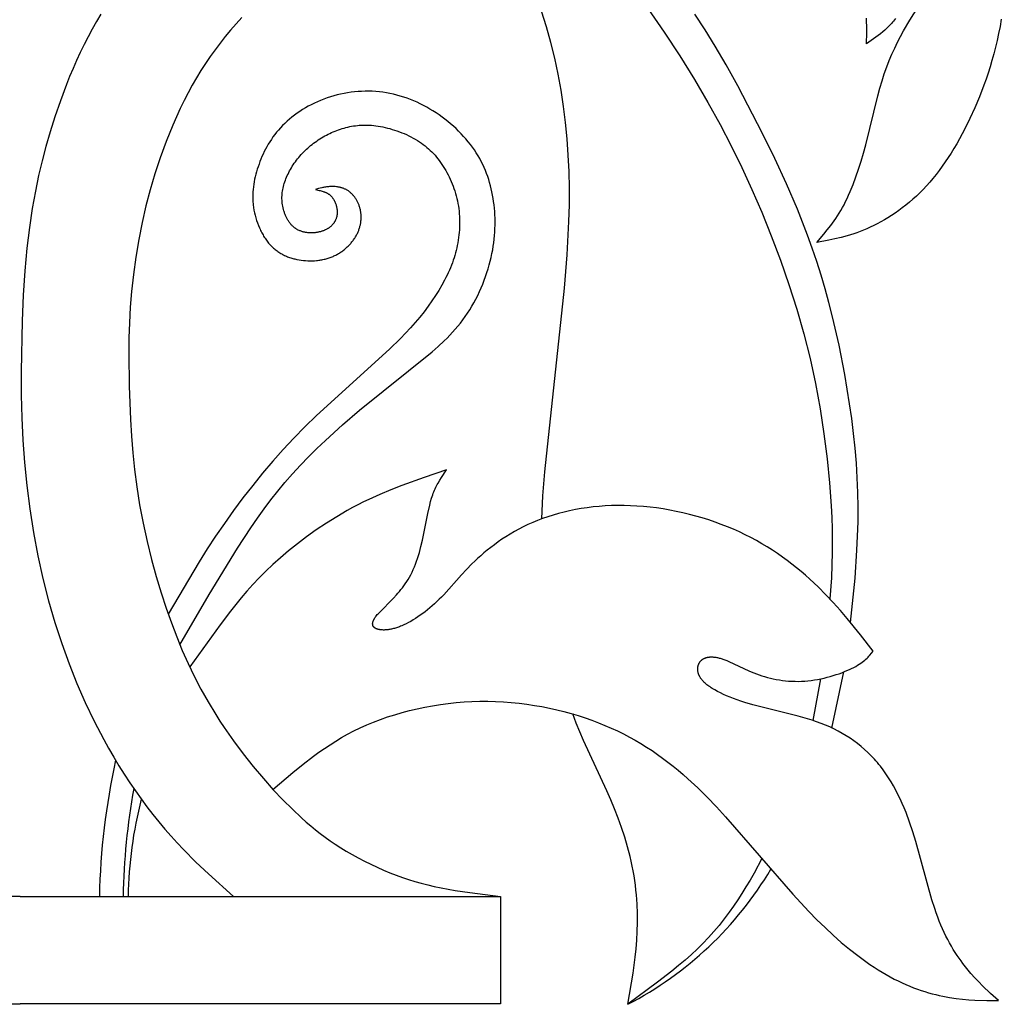
# Model space of a CAD drawing. Extents: x -212 to 208, y -209 to 251.
# Drawn here: x -166 to -129, y -208 to -171 of the extents above; entities that cross this region are included whole.
import ezdxf

# ---------------------------------------------------------------- set-up
doc = ezdxf.new("R2010")
doc.units = 0
doc.header["$MEASUREMENT"] = 0
doc.layers.add('LAYER_1', color=7, linetype='Continuous', true_color=0xffffff)

msp = doc.modelspace()

# ---------------------------------------------------------------- linework, layer by layer
at = {"layer": 'LAYER_1', "color": 5, "true_color": 0x0000ff}
for p, q in [((-135.541, -197.613), (-135.106, -195.538)), ((-135.962, -195.794), (-136.252, -197.331))]:
    msp.add_line(p, q, dxfattribs=at)
for points in [[(-129.273, -171.386), (-129.322, -171.655), (-129.374, -171.918), (-129.43, -172.176), (-129.49, -172.428), (-129.553, -172.674), (-129.619, -172.915), (-129.689, -173.15), (-129.762, -173.381), (-129.837, -173.607), (-129.915, -173.828), (-130.08, -174.257), (-130.253, -174.669), (-130.435, -175.066), (-130.625, -175.449), (-130.822, -175.818), (-130.923, -175.997), (-131.027, -176.172), (-131.132, -176.343), (-131.239, -176.51), (-131.348, -176.672), (-131.459, -176.831), (-131.572, -176.985), (-131.687, -177.135), (-131.804, -177.28), (-131.923, -177.42), (-132.043, -177.556), (-132.166, -177.687), (-132.291, -177.813), (-132.418, -177.934), (-132.547, -178.051), (-132.676, -178.162), (-132.807, -178.269), (-132.939, -178.371), (-133.071, -178.469), (-133.203, -178.562), (-133.336, -178.65), (-133.469, -178.733), (-133.601, -178.812), (-133.732, -178.887), (-133.863, -178.957), (-133.993, -179.023), (-134.121, -179.084), (-134.247, -179.141), (-134.372, -179.193), (-134.496, -179.242), (-134.617, -179.287), (-134.737, -179.328), (-134.856, -179.366), (-134.974, -179.401), (-135.205, -179.463), (-135.433, -179.516), (-135.659, -179.563), (-136.105, -179.646), (-135.843, -179.344), (-135.713, -179.187), (-135.585, -179.023), (-135.521, -178.938), (-135.458, -178.85), (-135.395, -178.759), (-135.334, -178.665), (-135.272, -178.568), (-135.212, -178.466), (-135.152, -178.361), (-135.093, -178.251), (-135.036, -178.137), (-134.979, -178.018), (-134.923, -177.895), (-134.868, -177.768), (-134.761, -177.504), (-134.658, -177.227), (-134.559, -176.94), (-134.465, -176.645), (-134.376, -176.344), (-134.291, -176.039), (-133.844, -174.227), (-133.768, -173.944), (-133.688, -173.671), (-133.604, -173.408), (-133.514, -173.157), (-133.421, -172.914), (-133.322, -172.681), (-133.22, -172.457), (-133.114, -172.239), (-133.004, -172.028), (-132.891, -171.823), (-132.658, -171.429), (-132.218, -170.716)], [(-162.602, -171.202), (-162.762, -171.478), (-162.918, -171.758), (-163.07, -172.042), (-163.217, -172.33), (-163.358, -172.62), (-163.495, -172.914), (-163.627, -173.211), (-163.752, -173.51), (-163.872, -173.811), (-164.095, -174.409), (-164.296, -174.997), (-164.475, -175.562), (-164.633, -176.1), (-164.773, -176.629), (-164.9, -177.172), (-165.02, -177.752), (-165.134, -178.391), (-165.24, -179.093), (-165.335, -179.861), (-165.413, -180.699), (-165.473, -181.603), (-165.514, -182.547), (-165.55, -184.423), (-165.547, -185.301), (-165.527, -186.141), (-165.489, -186.966), (-165.428, -187.795), (-165.342, -188.645), (-165.231, -189.509), (-165.094, -190.377), (-164.932, -191.238), (-164.745, -192.081), (-164.533, -192.905), (-164.3, -193.706), (-164.047, -194.483), (-163.775, -195.234), (-163.485, -195.962), (-163.174, -196.669), (-162.844, -197.359), (-162.492, -198.033), (-162.309, -198.364), (-162.121, -198.69), (-161.928, -199.011), (-161.73, -199.326), (-161.527, -199.635), (-161.319, -199.938), (-161.108, -200.235), (-160.892, -200.525), (-160.672, -200.807), (-160.45, -201.083), (-160.225, -201.351), (-159.998, -201.611), (-159.769, -201.863), (-159.54, -202.107), (-159.08, -202.571), (-158.618, -203.01), (-157.692, -203.845)], [(-146.282, -189.875), (-146.236, -189.021), (-146.169, -188.136), (-145.433, -181.341), (-145.335, -180.104), (-145.274, -178.87), (-145.259, -178.254), (-145.258, -177.641), (-145.27, -177.029), (-145.297, -176.421), (-145.339, -175.815), (-145.398, -175.213), (-145.474, -174.614), (-145.566, -174.018), (-145.675, -173.426), (-145.802, -172.837), (-145.946, -172.252), (-146.109, -171.67), (-146.289, -171.093)], [(-142.36, -170.994), (-141.748, -171.868), (-141.17, -172.749), (-140.63, -173.622), (-140.133, -174.471), (-139.681, -175.285), (-139.266, -176.08), (-138.877, -176.873), (-138.504, -177.685), (-138.14, -178.53), (-137.786, -179.405), (-137.449, -180.299), (-137.133, -181.205), (-136.844, -182.114), (-136.584, -183.027), (-136.352, -183.945), (-136.151, -184.871), (-135.98, -185.803), (-135.839, -186.733), (-135.724, -187.648), (-135.636, -188.537), (-135.572, -189.395), (-135.55, -189.819), (-135.535, -190.245), (-135.529, -190.678), (-135.531, -191.121), (-135.542, -191.578), (-135.563, -192.052), (-135.615, -192.839)], [(-134.853, -193.713), (-134.688, -192.063), (-134.616, -191.038), (-134.592, -190.513), (-134.577, -189.981), (-134.573, -189.443), (-134.581, -188.902), (-134.602, -188.357), (-134.636, -187.81), (-134.682, -187.263), (-134.74, -186.714), (-134.808, -186.166), (-134.886, -185.619), (-135.067, -184.531), (-135.279, -183.455), (-135.521, -182.397), (-135.654, -181.876), (-135.795, -181.361), (-135.945, -180.854), (-136.102, -180.354), (-136.269, -179.862), (-136.444, -179.377), (-136.627, -178.898), (-136.818, -178.423), (-137.222, -177.484), (-137.653, -176.549), (-138.108, -175.616), (-139.028, -173.85), (-139.46, -173.073), (-139.857, -172.393), (-140.236, -171.784), (-140.619, -171.206)], [(-157.382, -171.331), (-157.592, -171.559), (-157.796, -171.792), (-157.994, -172.03), (-158.186, -172.272), (-158.372, -172.518), (-158.553, -172.769), (-158.728, -173.025), (-158.897, -173.287), (-159.061, -173.556), (-159.219, -173.831), (-159.372, -174.113), (-159.52, -174.403), (-159.663, -174.699), (-159.799, -175), (-159.931, -175.304), (-160.176, -175.916), (-160.398, -176.522), (-160.596, -177.116), (-160.772, -177.703), (-160.928, -178.296), (-161.067, -178.907), (-161.19, -179.543), (-161.298, -180.191), (-161.388, -180.834), (-161.458, -181.458), (-161.508, -182.049), (-161.541, -182.618), (-161.558, -183.182), (-161.563, -183.755), (-161.545, -184.961), (-161.497, -186.201), (-161.462, -186.814), (-161.416, -187.427), (-161.354, -188.05), (-161.271, -188.692), (-161.164, -189.359), (-161.035, -190.038), (-160.888, -190.716), (-160.726, -191.376), (-160.553, -192.008), (-160.371, -192.609), (-160.182, -193.181), (-159.987, -193.725), (-159.788, -194.243), (-159.582, -194.741), (-159.367, -195.224), (-159.139, -195.699), (-158.895, -196.17), (-158.632, -196.642), (-158.346, -197.117), (-158.193, -197.356), (-158.033, -197.597), (-157.691, -198.085), (-157.328, -198.57), (-156.955, -199.041), (-156.581, -199.486), (-156.216, -199.897), (-155.859, -200.273), (-155.51, -200.62), (-155.166, -200.94), (-154.996, -201.091), (-154.826, -201.238), (-154.654, -201.379), (-154.479, -201.517), (-154.3, -201.652), (-154.115, -201.784), (-153.923, -201.913), (-153.722, -202.041), (-153.513, -202.169), (-153.295, -202.294), (-153.07, -202.417), (-152.84, -202.536), (-152.607, -202.652), (-152.372, -202.762), (-152.136, -202.867), (-151.902, -202.965), (-151.669, -203.057), (-151.438, -203.141), (-151.208, -203.219), (-150.976, -203.291), (-150.741, -203.357), (-150.502, -203.418), (-150.258, -203.475), (-150.008, -203.527), (-149.484, -203.62), (-148.937, -203.702), (-147.803, -203.845)], [(-133.192, -171.361), (-133.229, -171.411), (-133.266, -171.459), (-133.304, -171.505), (-133.342, -171.55), (-133.381, -171.593), (-133.42, -171.635), (-133.46, -171.675), (-133.5, -171.714), (-133.541, -171.752), (-133.581, -171.789), (-133.664, -171.86), (-133.748, -171.928), (-133.833, -171.994), (-133.919, -172.057), (-134.092, -172.178), (-134.267, -172.295), (-134.255, -171.885), (-134.254, -171.676), (-134.259, -171.463), (-134.264, -171.354)], [(-159.67, -194.534), (-158.586, -192.673), (-157.546, -190.962), (-157.051, -190.205), (-156.805, -189.848), (-156.558, -189.505), (-156.307, -189.171), (-156.049, -188.845), (-155.783, -188.525), (-155.505, -188.209), (-155.214, -187.894), (-154.912, -187.583), (-154.602, -187.275), (-154.287, -186.974), (-153.65, -186.394), (-153.025, -185.855), (-150.34, -183.698), (-150.112, -183.497), (-149.892, -183.292), (-149.785, -183.187), (-149.681, -183.081), (-149.58, -182.972), (-149.481, -182.862), (-149.385, -182.749), (-149.292, -182.633), (-149.201, -182.515), (-149.113, -182.394), (-149.029, -182.269), (-148.947, -182.141), (-148.869, -182.011), (-148.793, -181.878), (-148.721, -181.743), (-148.652, -181.606), (-148.587, -181.468), (-148.525, -181.328), (-148.466, -181.188), (-148.41, -181.046), (-148.359, -180.905), (-148.31, -180.763), (-148.265, -180.621), (-148.224, -180.48), (-148.187, -180.34), (-148.153, -180.201), (-148.123, -180.063), (-148.097, -179.926), (-148.074, -179.791), (-148.055, -179.657), (-148.039, -179.524), (-148.026, -179.393), (-148.017, -179.263), (-148.011, -179.133), (-148.007, -179.005), (-148.007, -178.879), (-148.01, -178.753), (-148.015, -178.628), (-148.023, -178.504), (-148.034, -178.382), (-148.047, -178.26), (-148.063, -178.139), (-148.081, -178.019), (-148.102, -177.9), (-148.125, -177.782), (-148.15, -177.665), (-148.179, -177.549), (-148.21, -177.434), (-148.244, -177.319), (-148.282, -177.206), (-148.322, -177.094), (-148.366, -176.982), (-148.413, -176.871), (-148.463, -176.762), (-148.518, -176.653), (-148.575, -176.545), (-148.637, -176.439), (-148.702, -176.333), (-148.772, -176.228), (-148.845, -176.124), (-148.922, -176.022), (-149.003, -175.921), (-149.087, -175.821), (-149.174, -175.723), (-149.264, -175.626), (-149.357, -175.532), (-149.453, -175.439), (-149.552, -175.349), (-149.653, -175.26), (-149.757, -175.174), (-149.863, -175.09), (-149.971, -175.009), (-150.081, -174.93), (-150.193, -174.855), (-150.306, -174.782), (-150.421, -174.712), (-150.538, -174.645), (-150.656, -174.582), (-150.775, -174.521), (-150.896, -174.464), (-151.017, -174.41), (-151.141, -174.36), (-151.265, -174.313), (-151.39, -174.27), (-151.516, -174.231), (-151.643, -174.195), (-151.771, -174.163), (-151.9, -174.135), (-152.029, -174.111), (-152.159, -174.091), (-152.29, -174.076), (-152.421, -174.064), (-152.552, -174.057), (-152.684, -174.053), (-152.816, -174.053), (-152.947, -174.058), (-153.078, -174.066), (-153.209, -174.078), (-153.339, -174.093), (-153.468, -174.113), (-153.597, -174.136), (-153.725, -174.162), (-153.851, -174.192), (-153.977, -174.226), (-154.101, -174.263), (-154.223, -174.303), (-154.344, -174.346), (-154.463, -174.393), (-154.581, -174.443), (-154.696, -174.496), (-154.809, -174.552), (-154.919, -174.61), (-155.028, -174.671), (-155.134, -174.735), (-155.237, -174.801), (-155.337, -174.87), (-155.435, -174.94), (-155.529, -175.013), (-155.62, -175.088), (-155.708, -175.165), (-155.793, -175.244), (-155.874, -175.324), (-155.952, -175.406), (-156.026, -175.489), (-156.096, -175.574), (-156.163, -175.66), (-156.227, -175.747), (-156.288, -175.836), (-156.346, -175.925), (-156.401, -176.015), (-156.452, -176.106), (-156.502, -176.197), (-156.548, -176.289), (-156.592, -176.382), (-156.634, -176.474), (-156.673, -176.567), (-156.71, -176.66), (-156.744, -176.753), (-156.777, -176.846), (-156.808, -176.939), (-156.836, -177.032), (-156.862, -177.125), (-156.886, -177.218), (-156.907, -177.311), (-156.925, -177.404), (-156.941, -177.497), (-156.954, -177.591), (-156.964, -177.685), (-156.971, -177.779), (-156.975, -177.873), (-156.976, -177.968), (-156.973, -178.064), (-156.971, -178.111), (-156.968, -178.159), (-156.964, -178.208), (-156.958, -178.256), (-156.946, -178.353), (-156.93, -178.45), (-156.91, -178.547), (-156.887, -178.644), (-156.861, -178.74), (-156.832, -178.835), (-156.8, -178.929), (-156.765, -179.022), (-156.727, -179.113), (-156.707, -179.157), (-156.686, -179.201), (-156.665, -179.245), (-156.643, -179.288), (-156.62, -179.33), (-156.596, -179.371), (-156.572, -179.412), (-156.548, -179.452), (-156.522, -179.491), (-156.497, -179.529), (-156.47, -179.567), (-156.443, -179.603), (-156.415, -179.639), (-156.387, -179.673), (-156.358, -179.707), (-156.329, -179.739), (-156.299, -179.77), (-156.269, -179.801), (-156.238, -179.83), (-156.207, -179.859), (-156.175, -179.886), (-156.143, -179.913), (-156.11, -179.938), (-156.077, -179.963), (-156.043, -179.986), (-156.009, -180.009), (-155.974, -180.031), (-155.94, -180.052), (-155.904, -180.072), (-155.869, -180.092), (-155.833, -180.11), (-155.796, -180.128), (-155.76, -180.144), (-155.723, -180.16), (-155.686, -180.176), (-155.648, -180.19), (-155.61, -180.204), (-155.572, -180.216), (-155.534, -180.228), (-155.495, -180.24), (-155.456, -180.25), (-155.417, -180.26), (-155.378, -180.27), (-155.339, -180.278), (-155.259, -180.293), (-155.179, -180.305), (-155.098, -180.315), (-155.018, -180.322), (-154.937, -180.327), (-154.856, -180.328), (-154.775, -180.327), (-154.694, -180.324), (-154.614, -180.317), (-154.574, -180.313), (-154.534, -180.308), (-154.494, -180.302), (-154.455, -180.296), (-154.416, -180.289), (-154.377, -180.281), (-154.338, -180.273), (-154.3, -180.263), (-154.262, -180.253), (-154.224, -180.243), (-154.186, -180.232), (-154.149, -180.22), (-154.113, -180.207), (-154.076, -180.193), (-154.04, -180.179), (-154.005, -180.164), (-153.97, -180.149), (-153.935, -180.132), (-153.901, -180.115), (-153.867, -180.098), (-153.834, -180.079), (-153.801, -180.06), (-153.769, -180.041), (-153.737, -180.02), (-153.706, -180), (-153.675, -179.978), (-153.645, -179.956), (-153.615, -179.934), (-153.586, -179.911), (-153.558, -179.888), (-153.53, -179.864), (-153.502, -179.84), (-153.476, -179.815), (-153.449, -179.79), (-153.424, -179.764), (-153.399, -179.738), (-153.375, -179.712), (-153.351, -179.686), (-153.328, -179.659), (-153.306, -179.632), (-153.284, -179.604), (-153.263, -179.576), (-153.242, -179.548), (-153.223, -179.52), (-153.204, -179.492), (-153.186, -179.463), (-153.168, -179.435), (-153.151, -179.406), (-153.135, -179.377), (-153.12, -179.348), (-153.105, -179.318), (-153.092, -179.289), (-153.079, -179.26), (-153.066, -179.23), (-153.054, -179.201), (-153.044, -179.171), (-153.033, -179.141), (-153.024, -179.111), (-153.015, -179.082), (-153.007, -179.052), (-152.999, -179.022), (-152.993, -178.992), (-152.987, -178.962), (-152.981, -178.933), (-152.977, -178.903), (-152.973, -178.873), (-152.97, -178.843), (-152.967, -178.814), (-152.965, -178.784), (-152.964, -178.755), (-152.964, -178.725), (-152.964, -178.696), (-152.964, -178.666), (-152.966, -178.637), (-152.968, -178.608), (-152.971, -178.579), (-152.974, -178.55), (-152.978, -178.522), (-152.983, -178.493), (-152.988, -178.465), (-152.994, -178.437), (-153.001, -178.409), (-153.008, -178.381), (-153.016, -178.353), (-153.025, -178.326), (-153.034, -178.299), (-153.043, -178.272), (-153.054, -178.246), (-153.064, -178.22), (-153.076, -178.194), (-153.087, -178.168), (-153.1, -178.143), (-153.113, -178.118), (-153.126, -178.094), (-153.14, -178.07), (-153.154, -178.047), (-153.169, -178.023), (-153.184, -178.001), (-153.2, -177.979), (-153.216, -177.957), (-153.232, -177.936), (-153.249, -177.915), (-153.267, -177.895), (-153.284, -177.876), (-153.302, -177.857), (-153.321, -177.839), (-153.34, -177.821), (-153.359, -177.804), (-153.378, -177.788), (-153.398, -177.772), (-153.418, -177.757), (-153.438, -177.743), (-153.459, -177.729), (-153.48, -177.717), (-153.501, -177.704), (-153.522, -177.693), (-153.544, -177.682), (-153.566, -177.672), (-153.588, -177.663), (-153.61, -177.654), (-153.632, -177.645), (-153.654, -177.638), (-153.677, -177.63), (-153.699, -177.624), (-153.722, -177.618), (-153.745, -177.612), (-153.767, -177.607), (-153.79, -177.603), (-153.812, -177.598), (-153.835, -177.595), (-153.857, -177.592), (-153.88, -177.589), (-153.924, -177.584), (-153.968, -177.582), (-154.012, -177.58), (-154.054, -177.58), (-154.096, -177.581), (-154.136, -177.582), (-154.175, -177.585), (-154.213, -177.589), (-154.249, -177.593), (-154.285, -177.598), (-154.32, -177.603), (-154.353, -177.61), (-154.386, -177.616), (-154.418, -177.623), (-154.481, -177.639), (-154.541, -177.656), (-154.659, -177.692), (-154.514, -177.722), (-154.478, -177.731), (-154.443, -177.74), (-154.408, -177.75), (-154.373, -177.76), (-154.34, -177.772), (-154.323, -177.778), (-154.306, -177.784), (-154.29, -177.791), (-154.274, -177.798), (-154.258, -177.805), (-154.243, -177.813), (-154.227, -177.821), (-154.212, -177.83), (-154.197, -177.838), (-154.182, -177.848), (-154.168, -177.857), (-154.154, -177.867), (-154.14, -177.878), (-154.126, -177.889), (-154.113, -177.9), (-154.1, -177.912), (-154.087, -177.924), (-154.075, -177.937), (-154.063, -177.95), (-154.051, -177.964), (-154.04, -177.978), (-154.028, -177.992), (-154.018, -178.006), (-154.007, -178.021), (-153.997, -178.036), (-153.987, -178.052), (-153.978, -178.068), (-153.968, -178.084), (-153.959, -178.1), (-153.951, -178.117), (-153.943, -178.133), (-153.935, -178.15), (-153.927, -178.167), (-153.92, -178.185), (-153.913, -178.202), (-153.907, -178.22), (-153.901, -178.237), (-153.895, -178.255), (-153.889, -178.273), (-153.884, -178.291), (-153.879, -178.309), (-153.875, -178.327), (-153.871, -178.345), (-153.867, -178.363), (-153.864, -178.381), (-153.861, -178.399), (-153.859, -178.417), (-153.856, -178.435), (-153.855, -178.453), (-153.853, -178.471), (-153.852, -178.489), (-153.852, -178.506), (-153.851, -178.524), (-153.851, -178.542), (-153.852, -178.559), (-153.853, -178.577), (-153.854, -178.594), (-153.856, -178.611), (-153.858, -178.628), (-153.86, -178.645), (-153.863, -178.662), (-153.867, -178.679), (-153.87, -178.696), (-153.875, -178.713), (-153.879, -178.729), (-153.884, -178.746), (-153.89, -178.762), (-153.895, -178.778), (-153.902, -178.794), (-153.908, -178.81), (-153.916, -178.826), (-153.923, -178.841), (-153.931, -178.857), (-153.94, -178.872), (-153.948, -178.887), (-153.958, -178.902), (-153.968, -178.917), (-153.978, -178.932), (-153.989, -178.946), (-154, -178.96), (-154.011, -178.975), (-154.023, -178.989), (-154.036, -179.002), (-154.049, -179.016), (-154.062, -179.029), (-154.076, -179.042), (-154.091, -179.055), (-154.105, -179.068), (-154.121, -179.08), (-154.136, -179.092), (-154.152, -179.104), (-154.169, -179.115), (-154.186, -179.127), (-154.203, -179.138), (-154.221, -179.148), (-154.24, -179.159), (-154.258, -179.169), (-154.278, -179.179), (-154.297, -179.188), (-154.317, -179.197), (-154.338, -179.206), (-154.359, -179.214), (-154.38, -179.222), (-154.402, -179.23), (-154.424, -179.237), (-154.447, -179.244), (-154.47, -179.25), (-154.494, -179.256), (-154.517, -179.262), (-154.542, -179.267), (-154.567, -179.272), (-154.592, -179.276), (-154.618, -179.28), (-154.643, -179.284), (-154.67, -179.287), (-154.696, -179.289), (-154.723, -179.291), (-154.75, -179.292), (-154.777, -179.293), (-154.804, -179.294), (-154.832, -179.294), (-154.859, -179.293), (-154.887, -179.292), (-154.915, -179.29), (-154.942, -179.287), (-154.97, -179.284), (-154.998, -179.28), (-155.025, -179.276), (-155.053, -179.271), (-155.08, -179.265), (-155.107, -179.258), (-155.134, -179.251), (-155.161, -179.243), (-155.187, -179.235), (-155.213, -179.225), (-155.239, -179.215), (-155.264, -179.204), (-155.29, -179.193), (-155.314, -179.18), (-155.338, -179.167), (-155.362, -179.153), (-155.374, -179.146), (-155.385, -179.138), (-155.397, -179.131), (-155.408, -179.123), (-155.43, -179.106), (-155.452, -179.089), (-155.473, -179.071), (-155.494, -179.052), (-155.514, -179.033), (-155.534, -179.012), (-155.553, -178.992), (-155.571, -178.97), (-155.589, -178.948), (-155.607, -178.926), (-155.624, -178.902), (-155.64, -178.879), (-155.656, -178.855), (-155.672, -178.83), (-155.687, -178.805), (-155.701, -178.78), (-155.715, -178.754), (-155.728, -178.728), (-155.741, -178.701), (-155.753, -178.674), (-155.765, -178.647), (-155.776, -178.62), (-155.787, -178.592), (-155.797, -178.565), (-155.807, -178.537), (-155.816, -178.509), (-155.825, -178.481), (-155.841, -178.424), (-155.855, -178.368), (-155.866, -178.311), (-155.876, -178.255), (-155.884, -178.199), (-155.887, -178.17), (-155.89, -178.142), (-155.893, -178.086), (-155.895, -178.03), (-155.895, -177.974), (-155.893, -177.917), (-155.889, -177.861), (-155.883, -177.805), (-155.875, -177.748), (-155.865, -177.691), (-155.854, -177.635), (-155.841, -177.578), (-155.825, -177.521), (-155.809, -177.463), (-155.79, -177.406), (-155.77, -177.348), (-155.747, -177.29), (-155.724, -177.232), (-155.698, -177.175), (-155.671, -177.117), (-155.642, -177.059), (-155.612, -177.002), (-155.58, -176.945), (-155.547, -176.888), (-155.512, -176.831), (-155.476, -176.775), (-155.439, -176.72), (-155.4, -176.665), (-155.359, -176.61), (-155.317, -176.557), (-155.274, -176.504), (-155.23, -176.451), (-155.184, -176.4), (-155.138, -176.349), (-155.09, -176.3), (-155.041, -176.251), (-154.99, -176.203), (-154.939, -176.156), (-154.887, -176.11), (-154.833, -176.065), (-154.779, -176.021), (-154.724, -175.978), (-154.667, -175.936), (-154.61, -175.896), (-154.552, -175.856), (-154.493, -175.818), (-154.434, -175.78), (-154.373, -175.744), (-154.312, -175.71), (-154.25, -175.676), (-154.188, -175.644), (-154.124, -175.613), (-154.06, -175.583), (-153.996, -175.555), (-153.93, -175.528), (-153.864, -175.503), (-153.798, -175.478), (-153.731, -175.456), (-153.663, -175.435), (-153.595, -175.415), (-153.527, -175.397), (-153.458, -175.38), (-153.388, -175.365), (-153.318, -175.351), (-153.247, -175.339), (-153.176, -175.329), (-153.104, -175.32), (-153.032, -175.314), (-152.958, -175.309), (-152.884, -175.306), (-152.808, -175.305), (-152.732, -175.306), (-152.654, -175.309), (-152.576, -175.315), (-152.496, -175.322), (-152.415, -175.332), (-152.333, -175.344), (-152.249, -175.358), (-152.164, -175.375), (-152.078, -175.394), (-151.991, -175.415), (-151.903, -175.439), (-151.815, -175.464), (-151.727, -175.492), (-151.638, -175.522), (-151.55, -175.554), (-151.462, -175.588), (-151.375, -175.624), (-151.289, -175.661), (-151.205, -175.701), (-151.121, -175.742), (-151.04, -175.785), (-150.96, -175.83), (-150.883, -175.876), (-150.808, -175.924), (-150.736, -175.973), (-150.665, -176.024), (-150.597, -176.076), (-150.532, -176.13), (-150.468, -176.186), (-150.406, -176.243), (-150.346, -176.302), (-150.288, -176.363), (-150.231, -176.425), (-150.177, -176.489), (-150.123, -176.555), (-150.072, -176.623), (-150.022, -176.692), (-149.973, -176.763), (-149.925, -176.836), (-149.879, -176.911), (-149.834, -176.987), (-149.79, -177.066), (-149.748, -177.145), (-149.707, -177.227), (-149.668, -177.31), (-149.631, -177.394), (-149.595, -177.48), (-149.561, -177.567), (-149.529, -177.655), (-149.499, -177.744), (-149.472, -177.835), (-149.446, -177.927), (-149.423, -178.019), (-149.402, -178.113), (-149.383, -178.207), (-149.367, -178.302), (-149.354, -178.398), (-149.342, -178.495), (-149.334, -178.592), (-149.327, -178.689), (-149.323, -178.787), (-149.322, -178.885), (-149.322, -178.982), (-149.325, -179.08), (-149.33, -179.178), (-149.337, -179.275), (-149.347, -179.373), (-149.358, -179.469), (-149.372, -179.565), (-149.387, -179.661), (-149.405, -179.756), (-149.425, -179.85), (-149.446, -179.943), (-149.47, -180.035), (-149.496, -180.128), (-149.524, -180.219), (-149.554, -180.31), (-149.586, -180.402), (-149.621, -180.493), (-149.657, -180.584), (-149.696, -180.675), (-149.738, -180.767), (-149.781, -180.858), (-149.827, -180.951), (-149.875, -181.044), (-149.979, -181.231), (-150.092, -181.423), (-150.215, -181.617), (-150.347, -181.814), (-150.488, -182.012), (-150.638, -182.212), (-150.797, -182.412), (-150.964, -182.612), (-151.138, -182.812), (-151.321, -183.01), (-151.511, -183.207), (-151.911, -183.601), (-154.622, -186.055), (-155.05, -186.469), (-155.458, -186.885), (-155.851, -187.306), (-156.234, -187.737), (-156.61, -188.181), (-156.979, -188.637), (-157.339, -189.101), (-157.688, -189.57), (-158.024, -190.041), (-158.349, -190.515), (-158.662, -190.99), (-158.965, -191.468), (-160.107, -193.396)], [(-156.228, -199.884), (-155.492, -199.259), (-155.115, -198.953), (-154.727, -198.656), (-154.528, -198.512), (-154.325, -198.37), (-154.117, -198.233), (-153.905, -198.099), (-153.687, -197.969), (-153.464, -197.844), (-153.234, -197.723), (-152.997, -197.608), (-152.754, -197.499), (-152.503, -197.395), (-152.247, -197.297), (-151.985, -197.205), (-151.718, -197.12), (-151.446, -197.04), (-151.169, -196.967), (-150.889, -196.901), (-150.606, -196.842), (-150.32, -196.789), (-150.031, -196.743), (-149.741, -196.705), (-149.449, -196.674), (-149.157, -196.65), (-148.864, -196.634), (-148.571, -196.625), (-148.279, -196.624), (-147.987, -196.631), (-147.697, -196.646), (-147.408, -196.668), (-147.122, -196.696), (-146.837, -196.732), (-146.555, -196.774), (-146.275, -196.823), (-145.999, -196.877), (-145.727, -196.938), (-145.458, -197.005), (-145.193, -197.077), (-144.932, -197.155), (-144.676, -197.237), (-144.426, -197.325), (-144.18, -197.418), (-143.941, -197.515), (-143.707, -197.616), (-143.478, -197.722), (-143.254, -197.833), (-143.034, -197.948), (-142.82, -198.067), (-142.609, -198.191), (-142.403, -198.319), (-142.2, -198.451), (-142.001, -198.588), (-141.806, -198.728), (-141.613, -198.873), (-141.423, -199.022), (-141.236, -199.175), (-141.052, -199.333), (-140.869, -199.494), (-140.51, -199.828), (-140.159, -200.175), (-139.814, -200.532), (-139.477, -200.896), (-136.983, -203.762), (-136.392, -204.401), (-136.096, -204.705), (-135.798, -204.998), (-135.498, -205.278), (-135.196, -205.544), (-134.892, -205.797), (-134.589, -206.035), (-134.285, -206.257), (-134.134, -206.362), (-133.983, -206.463), (-133.833, -206.559), (-133.684, -206.651), (-133.535, -206.738), (-133.386, -206.821), (-133.239, -206.899), (-133.093, -206.972), (-132.948, -207.041), (-132.804, -207.105), (-132.661, -207.165), (-132.519, -207.221), (-132.379, -207.273), (-132.24, -207.321), (-132.103, -207.366), (-131.967, -207.407), (-131.833, -207.444), (-131.7, -207.478), (-131.57, -207.509), (-131.441, -207.537), (-131.314, -207.562), (-131.189, -207.584), (-130.945, -207.621), (-130.708, -207.649), (-130.477, -207.669), (-130.252, -207.682), (-129.812, -207.694), (-129.38, -207.696), (-129.672, -207.432), (-129.964, -207.155), (-130.109, -207.008), (-130.255, -206.853), (-130.401, -206.689), (-130.547, -206.515), (-130.693, -206.328), (-130.765, -206.23), (-130.837, -206.128), (-130.909, -206.023), (-130.98, -205.914), (-131.05, -205.802), (-131.12, -205.686), (-131.188, -205.566), (-131.255, -205.442), (-131.321, -205.314), (-131.385, -205.181), (-131.448, -205.045), (-131.509, -204.904), (-131.569, -204.759), (-131.626, -204.609), (-131.682, -204.454), (-131.736, -204.295), (-131.839, -203.966), (-132.433, -201.813), (-132.547, -201.451), (-132.668, -201.093), (-132.8, -200.743), (-132.87, -200.572), (-132.942, -200.402), (-133.018, -200.236), (-133.097, -200.072), (-133.179, -199.912), (-133.264, -199.754), (-133.353, -199.601), (-133.446, -199.451), (-133.543, -199.305), (-133.644, -199.163), (-133.749, -199.026), (-133.803, -198.959), (-133.859, -198.893), (-133.915, -198.828), (-133.972, -198.765), (-134.03, -198.702), (-134.089, -198.641), (-134.211, -198.521), (-134.336, -198.407), (-134.465, -198.296), (-134.597, -198.19), (-134.733, -198.089), (-134.873, -197.992), (-135.017, -197.899), (-135.163, -197.811), (-135.314, -197.728), (-135.467, -197.649), (-135.624, -197.575), (-135.783, -197.505), (-135.946, -197.44), (-136.112, -197.379), (-136.279, -197.322), (-136.449, -197.268), (-136.791, -197.169), (-138.463, -196.752), (-138.764, -196.663), (-138.909, -196.617), (-139.049, -196.569), (-139.184, -196.52), (-139.313, -196.47), (-139.438, -196.419), (-139.556, -196.367), (-139.669, -196.315), (-139.775, -196.261), (-139.875, -196.206), (-139.922, -196.179), (-139.968, -196.151), (-140.011, -196.123), (-140.053, -196.095), (-140.094, -196.067), (-140.132, -196.039), (-140.169, -196.011), (-140.203, -195.982), (-140.236, -195.954), (-140.266, -195.925), (-140.281, -195.911), (-140.295, -195.896), (-140.309, -195.882), (-140.322, -195.867), (-140.334, -195.853), (-140.346, -195.839), (-140.358, -195.824), (-140.369, -195.81), (-140.38, -195.795), (-140.39, -195.781), (-140.4, -195.767), (-140.409, -195.752), (-140.418, -195.738), (-140.427, -195.724), (-140.435, -195.709), (-140.442, -195.695), (-140.449, -195.681), (-140.456, -195.667), (-140.462, -195.653), (-140.468, -195.639), (-140.474, -195.625), (-140.479, -195.611), (-140.483, -195.597), (-140.488, -195.583), (-140.492, -195.569), (-140.495, -195.556), (-140.498, -195.542), (-140.501, -195.528), (-140.503, -195.515), (-140.505, -195.502), (-140.507, -195.488), (-140.508, -195.475), (-140.509, -195.462), (-140.51, -195.449), (-140.51, -195.436), (-140.51, -195.424), (-140.51, -195.411), (-140.509, -195.399), (-140.508, -195.386), (-140.507, -195.374), (-140.505, -195.362), (-140.503, -195.35), (-140.501, -195.338), (-140.498, -195.326), (-140.495, -195.315), (-140.492, -195.303), (-140.489, -195.292), (-140.485, -195.281), (-140.481, -195.27), (-140.477, -195.259), (-140.473, -195.249), (-140.468, -195.238), (-140.463, -195.228), (-140.458, -195.218), (-140.452, -195.208), (-140.446, -195.198), (-140.441, -195.189), (-140.434, -195.179), (-140.428, -195.17), (-140.421, -195.161), (-140.415, -195.152), (-140.408, -195.144), (-140.4, -195.136), (-140.393, -195.128), (-140.385, -195.12), (-140.377, -195.112), (-140.369, -195.105), (-140.361, -195.097), (-140.353, -195.09), (-140.344, -195.084), (-140.336, -195.077), (-140.327, -195.071), (-140.318, -195.065), (-140.308, -195.059), (-140.299, -195.053), (-140.289, -195.048), (-140.279, -195.042), (-140.269, -195.037), (-140.259, -195.033), (-140.249, -195.028), (-140.238, -195.024), (-140.228, -195.02), (-140.217, -195.016), (-140.206, -195.012), (-140.195, -195.009), (-140.183, -195.005), (-140.172, -195.002), (-140.16, -194.999), (-140.148, -194.997), (-140.136, -194.994), (-140.124, -194.992), (-140.112, -194.99), (-140.099, -194.989), (-140.087, -194.987), (-140.074, -194.986), (-140.061, -194.985), (-140.035, -194.983), (-140.008, -194.983), (-139.98, -194.983), (-139.952, -194.984), (-139.924, -194.986), (-139.895, -194.989), (-139.865, -194.992), (-139.835, -194.997), (-139.804, -195.002), (-139.773, -195.009), (-139.741, -195.016), (-139.709, -195.024), (-139.677, -195.033), (-139.644, -195.042), (-139.61, -195.053), (-139.576, -195.064), (-139.507, -195.09), (-139.436, -195.118), (-139.363, -195.149), (-138.801, -195.415), (-138.622, -195.497), (-138.53, -195.536), (-138.435, -195.575), (-138.338, -195.612), (-138.239, -195.648), (-138.138, -195.681), (-138.034, -195.713), (-137.928, -195.742), (-137.821, -195.769), (-137.712, -195.793), (-137.601, -195.815), (-137.488, -195.834), (-137.375, -195.85), (-137.26, -195.864), (-137.144, -195.874), (-137.026, -195.881), (-136.908, -195.885), (-136.79, -195.886), (-136.67, -195.883), (-136.55, -195.877), (-136.43, -195.867), (-136.31, -195.853), (-136.19, -195.836), (-136.07, -195.815), (-135.951, -195.792), (-135.834, -195.766), (-135.718, -195.737), (-135.604, -195.706), (-135.492, -195.673), (-135.384, -195.639), (-135.278, -195.603), (-135.176, -195.566), (-135.078, -195.528), (-134.985, -195.489), (-134.896, -195.449), (-134.812, -195.41), (-134.733, -195.371), (-134.661, -195.332), (-134.593, -195.293), (-134.531, -195.255), (-134.473, -195.216), (-134.42, -195.179), (-134.371, -195.141), (-134.325, -195.103), (-134.283, -195.066), (-134.244, -195.029), (-134.207, -194.992), (-134.172, -194.955), (-134.139, -194.919), (-134.077, -194.846), (-134.019, -194.773), (-134.488, -194.168), (-134.973, -193.567), (-135.227, -193.269), (-135.491, -192.973), (-135.766, -192.68), (-136.056, -192.39), (-136.361, -192.104), (-136.52, -191.963), (-136.682, -191.824), (-136.849, -191.686), (-137.02, -191.551), (-137.196, -191.417), (-137.375, -191.287), (-137.559, -191.158), (-137.747, -191.033), (-137.94, -190.911), (-138.136, -190.793), (-138.338, -190.678), (-138.543, -190.567), (-138.754, -190.46), (-138.968, -190.358), (-139.187, -190.26), (-139.411, -190.167), (-139.638, -190.078), (-139.868, -189.994), (-140.102, -189.915), (-140.338, -189.841), (-140.576, -189.773), (-140.816, -189.709), (-141.058, -189.651), (-141.301, -189.598), (-141.544, -189.551), (-141.787, -189.509), (-142.031, -189.473), (-142.273, -189.443), (-142.515, -189.419), (-142.756, -189.4), (-142.995, -189.388), (-143.232, -189.381), (-143.467, -189.38), (-143.699, -189.385), (-143.929, -189.396), (-144.157, -189.412), (-144.382, -189.434), (-144.604, -189.461), (-144.822, -189.494), (-145.037, -189.532), (-145.249, -189.574), (-145.457, -189.622), (-145.661, -189.675), (-145.86, -189.733), (-146.056, -189.795), (-146.247, -189.862), (-146.433, -189.933), (-146.615, -190.009), (-146.792, -190.089), (-146.964, -190.172), (-147.132, -190.259), (-147.294, -190.348), (-147.452, -190.441), (-147.605, -190.535), (-147.754, -190.632), (-147.897, -190.73), (-148.035, -190.83), (-148.169, -190.931), (-148.298, -191.033), (-148.421, -191.135), (-148.54, -191.238), (-148.654, -191.34), (-148.762, -191.442), (-148.867, -191.543), (-149.063, -191.744), (-149.246, -191.941), (-149.908, -192.682), (-149.99, -192.768), (-150.073, -192.852), (-150.158, -192.934), (-150.244, -193.014), (-150.331, -193.092), (-150.419, -193.167), (-150.508, -193.24), (-150.597, -193.31), (-150.687, -193.377), (-150.776, -193.442), (-150.865, -193.503), (-150.954, -193.561), (-151.042, -193.616), (-151.129, -193.667), (-151.215, -193.715), (-151.3, -193.759), (-151.383, -193.798), (-151.464, -193.834), (-151.504, -193.851), (-151.543, -193.866), (-151.582, -193.88), (-151.62, -193.893), (-151.658, -193.906), (-151.695, -193.917), (-151.731, -193.928), (-151.767, -193.937), (-151.802, -193.946), (-151.837, -193.953), (-151.871, -193.96), (-151.904, -193.966), (-151.937, -193.972), (-151.968, -193.976), (-151.999, -193.98), (-152.03, -193.983), (-152.059, -193.985), (-152.088, -193.986), (-152.116, -193.987), (-152.143, -193.987), (-152.17, -193.986), (-152.196, -193.985), (-152.22, -193.983), (-152.244, -193.981), (-152.267, -193.978), (-152.289, -193.974), (-152.31, -193.97), (-152.331, -193.965), (-152.341, -193.962), (-152.35, -193.96), (-152.359, -193.957), (-152.368, -193.954), (-152.377, -193.951), (-152.386, -193.948), (-152.394, -193.945), (-152.402, -193.941), (-152.41, -193.938), (-152.418, -193.934), (-152.425, -193.931), (-152.432, -193.927), (-152.439, -193.923), (-152.446, -193.919), (-152.452, -193.915), (-152.458, -193.911), (-152.464, -193.906), (-152.47, -193.902), (-152.475, -193.898), (-152.481, -193.893), (-152.486, -193.888), (-152.49, -193.883), (-152.495, -193.879), (-152.497, -193.876), (-152.499, -193.874), (-152.501, -193.871), (-152.503, -193.869), (-152.505, -193.866), (-152.507, -193.864), (-152.509, -193.861), (-152.511, -193.858), (-152.512, -193.856), (-152.514, -193.853), (-152.516, -193.85), (-152.517, -193.848), (-152.519, -193.845), (-152.52, -193.842), (-152.522, -193.839), (-152.523, -193.837), (-152.524, -193.834), (-152.525, -193.831), (-152.527, -193.828), (-152.528, -193.825), (-152.529, -193.822), (-152.53, -193.82), (-152.531, -193.817), (-152.532, -193.814), (-152.533, -193.811), (-152.533, -193.808), (-152.534, -193.805), (-152.535, -193.802), (-152.535, -193.799), (-152.536, -193.796), (-152.537, -193.789), (-152.538, -193.783), (-152.539, -193.777), (-152.539, -193.771), (-152.539, -193.764), (-152.539, -193.758), (-152.539, -193.751), (-152.539, -193.744), (-152.538, -193.738), (-152.537, -193.731), (-152.537, -193.724), (-152.535, -193.717), (-152.534, -193.71), (-152.533, -193.703), (-152.531, -193.696), (-152.529, -193.689), (-152.527, -193.682), (-152.525, -193.675), (-152.522, -193.667), (-152.52, -193.66), (-152.517, -193.653), (-152.514, -193.645), (-152.508, -193.63), (-152.501, -193.615), (-152.493, -193.599), (-152.484, -193.584), (-152.475, -193.568), (-152.466, -193.552), (-152.455, -193.536), (-152.444, -193.52), (-152.433, -193.504), (-152.421, -193.487), (-152.394, -193.454), (-152.366, -193.419), (-152.335, -193.384), (-152.303, -193.347), (-151.768, -192.803), (-151.66, -192.686), (-151.605, -192.624), (-151.55, -192.56), (-151.495, -192.493), (-151.44, -192.423), (-151.385, -192.351), (-151.332, -192.275), (-151.279, -192.196), (-151.227, -192.115), (-151.177, -192.03), (-151.128, -191.941), (-151.081, -191.849), (-151.036, -191.753), (-150.994, -191.654), (-150.953, -191.551), (-150.915, -191.446), (-150.878, -191.338), (-150.844, -191.228), (-150.811, -191.118), (-150.751, -190.893), (-150.697, -190.669), (-150.493, -189.68), (-150.426, -189.373), (-150.392, -189.236), (-150.355, -189.107), (-150.336, -189.046), (-150.316, -188.986), (-150.295, -188.927), (-150.273, -188.87), (-150.249, -188.814), (-150.225, -188.759), (-150.199, -188.705), (-150.172, -188.652), (-150.145, -188.6), (-150.116, -188.549), (-150.057, -188.448), (-149.995, -188.35), (-149.801, -188.063), (-150.632, -188.343), (-151.459, -188.64), (-151.869, -188.8), (-152.277, -188.97), (-152.682, -189.153), (-152.883, -189.25), (-153.083, -189.351), (-153.282, -189.456), (-153.48, -189.565), (-153.87, -189.794), (-154.252, -190.033), (-154.623, -190.282), (-154.981, -190.537), (-155.323, -190.795), (-155.647, -191.054), (-155.952, -191.311), (-156.235, -191.564), (-156.497, -191.813), (-156.743, -192.06), (-156.974, -192.306), (-157.192, -192.55), (-157.401, -192.795), (-157.798, -193.289), (-158.184, -193.794), (-159.306, -195.354)], [(-143.099, -207.835), (-142.898, -206.686), (-142.856, -206.39), (-142.818, -206.089), (-142.786, -205.782), (-142.761, -205.467), (-142.744, -205.144), (-142.736, -204.813), (-142.738, -204.475), (-142.751, -204.132), (-142.776, -203.784), (-142.793, -203.608), (-142.813, -203.432), (-142.836, -203.254), (-142.864, -203.077), (-142.894, -202.898), (-142.929, -202.72), (-142.967, -202.541), (-143.009, -202.362), (-143.104, -202.005), (-143.21, -201.649), (-143.327, -201.297), (-143.453, -200.948), (-143.586, -200.604), (-143.725, -200.268), (-143.867, -199.939), (-144.736, -198.071), (-144.873, -197.757), (-145.005, -197.435), (-145.135, -197.094)], [(-165.584, -203.845), (-183.365, -203.845), (-183.365, -207.813), (-165.584, -207.813)], [(-165.584, -203.845), (-147.803, -203.845), (-147.803, -207.813), (-165.584, -207.813)]]:
    msp.add_lwpolyline(points, dxfattribs=at)
msp.add_lwpolyline([(-138.131, -202.442), (-138.422, -202.98), (-138.572, -203.239), (-138.723, -203.491), (-138.876, -203.736), (-139.03, -203.973), (-139.185, -204.202), (-139.341, -204.422), (-139.529, -204.674), (-139.719, -204.914), (-139.912, -205.144), (-140.11, -205.366), (-140.314, -205.581), (-140.525, -205.79), (-140.745, -205.997), (-140.974, -206.201), (-141.215, -206.405), (-141.466, -206.61), (-141.991, -207.018), (-143.099, -207.835, 0.139809), (-137.798, -202.831)], format="xyb", dxfattribs=at)
for centre, radius, start, end in [((-136.853, -204.371), 25.804, 167.5503, 178.8323), ((-135.535, -204.414), 26.248, 169.9811, 178.7584), ((-146.299, -204.073), 15.29, 165.4959, 179.1469)]:
    msp.add_arc(centre, radius, start, end, dxfattribs=at)

doc.saveas('drawing.dxf')
